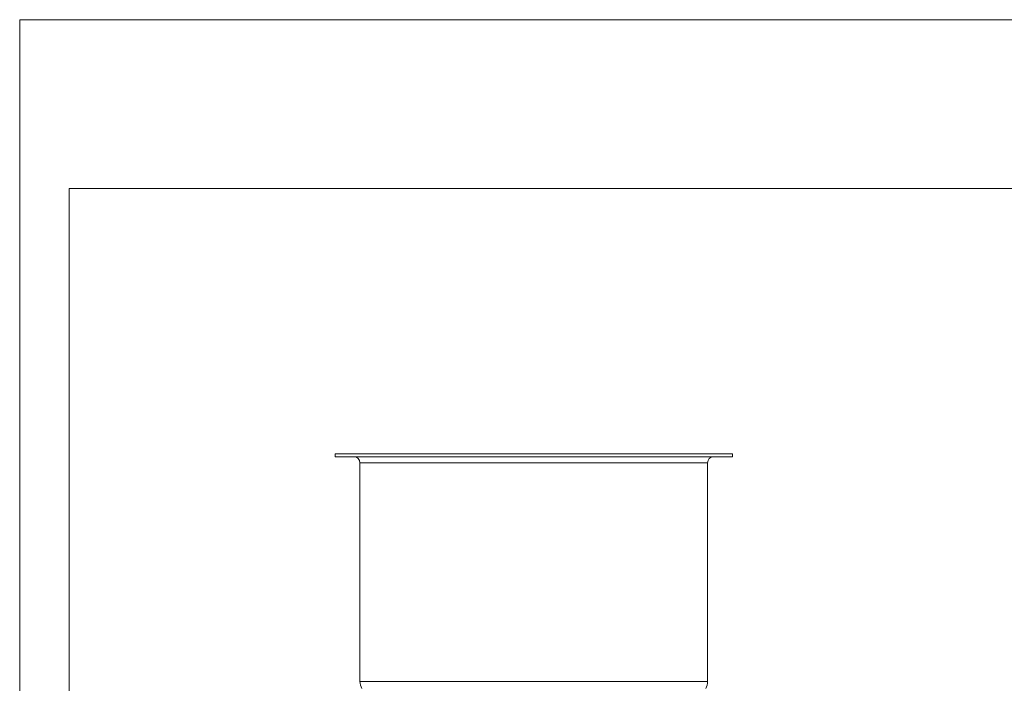
# Model space of a CAD drawing. Units: millimetres. Extents: x 0 to 1485, y 0 to 1050.
# Drawn here: x 0 to 496, y 716 to 1050 of the extents above; entities that cross this region are included whole.
import ezdxf

# ---------------------------------------------------------------- set-up
doc = ezdxf.new("R2010")
doc.units = ezdxf.units.MM
doc.header["$LTSCALE"] = 5
doc.linetypes.add('SLD-Durchgehend', pattern=[0])

msp = doc.modelspace()

# ---------------------------------------------------------------- linework, layer by layer
at = {"color": 7, "linetype": 'SLD-Durchgehend', "lineweight": 0}
for p, q in [((0, 0), (0, 1050)), ((0, 1050), (1485, 1050)), ((25, 965), (1460, 965)), ((25, 965), (25, 25))]:
    msp.add_line(p, q, dxfattribs=at)
at = {"color": 7, "linetype": 'SLD-Durchgehend', "lineweight": 15}
for p, q in [((158.9297, 831.3717), (158.9297, 829.8717)), ((359.0408, 831.3717), (158.9297, 831.3717)), ((359.0408, 829.8717), (158.9297, 829.8717)), ((359.0408, 829.8717), (359.0408, 831.3717)), ((171.4297, 826.8717), (171.4297, 716.7473)), ((346.5408, 716.7473), (346.5408, 826.8717))]:
    msp.add_line(p, q, dxfattribs=at)
at = {"color": 8, "linetype": 'SLD-Durchgehend', "lineweight": 0}
for p, q in [((346.5408, 826.8717), (171.4297, 826.8717)), ((171.4297, 716.7473), (258.9852, 716.7473)), ((258.9852, 716.7473), (346.5408, 716.7473))]:
    msp.add_line(p, q, dxfattribs=at)
at = {"color": 7, "linetype": 'SLD-Durchgehend', "lineweight": 15}
for centre, radius, start, end in [((168.4297, 826.8717), 3, 0, 90), ((349.5408, 826.8717), 3, 90, 180), ((178.4297, 716.7473), 7, 180, 210), ((339.5408, 716.7473), 7, 330, 0)]:
    msp.add_arc(centre, radius, start, end, dxfattribs=at)

doc.saveas('drawing.dxf')
